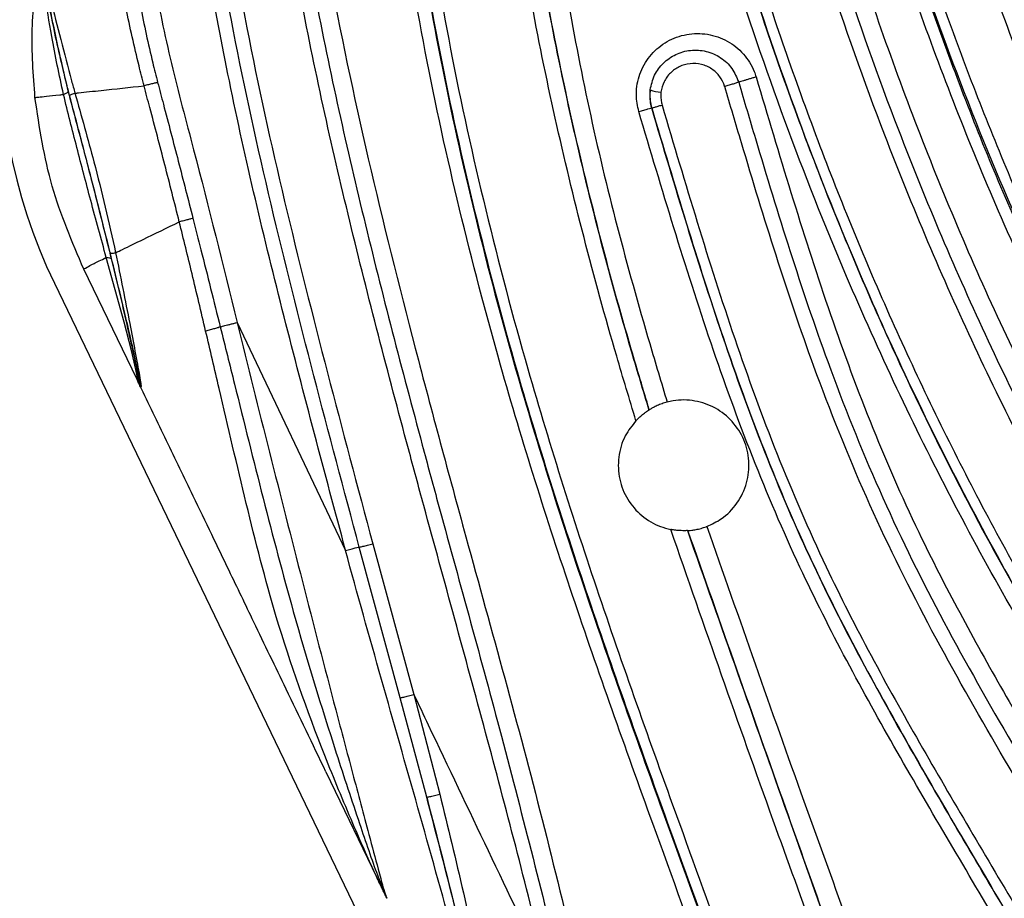
# Model space of a CAD drawing. Units: inches. Extents: x -1330 to 5346, y -540 to 389.
# Drawn here: x -250 to -248, y 31 to 33 of the extents above; entities that cross this region are included whole.
import ezdxf

# ---------------------------------------------------------------- set-up
doc = ezdxf.new("R2010")
doc.units = ezdxf.units.IN
doc.header["$MEASUREMENT"] = 0
doc.layers.get('0').update_dxf_attribs({"lineweight": 9})

msp = doc.modelspace()

# ---------------------------------------------------------------- linework, layer by layer
at = {"color": 7, "linetype": 'Continuous', "lineweight": 25}
for p, q in [((-248.8608, 32.5173), (-248.8608, 32.5173)), ((-249.8462, 31.9989), (-249.9473, 32.2088)), ((-250.0036, 32.1817), (-248.0844, 28.1972)), ((-249.6541, 32.1066), (-249.4465, 31.6705)), ((-249.8418, 31.9908), (-249.8402, 31.9864)), ((-249.8399, 31.9857), (-249.8402, 31.9864)), ((-248.8654, 31.9397), (-248.8662, 31.9392)), ((-248.7925, 31.7086), (-248.7915, 31.7086)), ((-249.342, 31.3887), (-249.4204, 31.677)), ((-249.3945, 31.6835), (-249.316, 31.3951)), ((-249.2913, 31.1986), (-249.3421, 31.3888)), ((-249.316, 31.3953), (-249.2662, 31.2043)), ((-249.4841, 31.2472), (-249.3778, 31.0265)), ((-249.3754, 31.0229), (-249.3778, 31.0265))]:
    msp.add_line(p, q, dxfattribs=at)
at = {"color": 8, "linetype": 'Continuous', "lineweight": 25, "flags": 128}
msp.add_lwpolyline([(-249.8441, 31.9955), (-249.8444, 32.0011), (-249.8477, 32.0171), (-249.8564, 32.0534), (-249.8704, 32.1076), (-249.9044, 32.2313), (-249.9044, 32.2313), (-249.9044, 32.2313)], dxfattribs=at)
at = {"color": 7, "linetype": 'Continuous', "lineweight": 25}
for centre, radius, start, end in [((-249.0464, 32.6428), 1.0625, 145.7191, 205.7191), ((-248.8395, 32.6126), 0.0652, 248.2758, 266.839), ((-249.8179, 31.9963), 0.0244, 193.2738, 205.7126)]:
    msp.add_arc(centre, radius, start, end, dxfattribs=at)
for points, knots in [([(-248.587, 34.7248), (-248.5663, 34.5561), (-248.5249, 34.2186), (-248.4393, 33.7753), (-248.3443, 33.3898), (-248.2486, 33.0586), (-248.1392, 32.7358), (-248.0173, 32.4249), (-247.8785, 32.1244), (-247.7058, 31.8376), (-247.5665, 31.66), (-247.4922, 31.5753), (-247.4922, 31.5753)], [0, 0, 0, 0, 0.1511701, 0.302354, 0.404638, 0.5069534, 0.6089613, 0.7051788, 0.8013478, 0.9006604, 0.9999993, 1, 1, 1, 1]), ([(-247.5395, 31.5343), (-247.5641, 31.5628), (-247.638, 31.6485), (-247.7521, 31.7989), (-247.904, 32.0387), (-248.0543, 32.3458), (-248.1758, 32.6551), (-248.2633, 32.9062), (-248.3236, 33.096), (-248.379, 33.2864), (-248.4457, 33.538), (-248.5193, 33.8546), (-248.5912, 34.2447), (-248.6233, 34.5109), (-248.6397, 34.6471)], [0, 0, 0, 0, 0.033538, 0.100779, 0.168009, 0.286299, 0.404724, 0.463924, 0.523135, 0.582451, 0.641578, 0.759239, 0.876835, 1, 1, 1, 1]), ([(-248.6127, 34.6482), (-248.612, 34.6419), (-248.5966, 34.5056), (-248.5617, 34.2408), (-248.4918, 33.8576), (-248.4183, 33.542), (-248.3517, 33.2917), (-248.2965, 33.1027), (-248.2366, 32.9144), (-248.1496, 32.6649), (-248.0288, 32.3573), (-247.8795, 32.0523), (-247.7288, 31.8144), (-247.616, 31.6655), (-247.5428, 31.5808), (-247.5185, 31.5525)], [0, 0, 0, 0, 0.005767, 0.123715, 0.241652, 0.359639, 0.418744, 0.477905, 0.537014, 0.596099, 0.714528, 0.83282, 0.899704, 0.966599, 1, 1, 1, 1]), ([(-247.6462, 31.4353), (-247.6462, 31.4353), (-247.7016, 31.4983), (-247.8084, 31.6279), (-247.9532, 31.8365), (-248.0782, 32.0603), (-248.2123, 32.3453), (-248.3485, 32.6919), (-248.4745, 33.0737), (-248.5773, 33.4291), (-248.6599, 33.7593), (-248.7298, 34.0951), (-248.7651, 34.3226), (-248.7827, 34.4364)], [0, 0, 0, 0, 0.000001, 0.077016, 0.154001, 0.233054, 0.312152, 0.443149, 0.574712, 0.680711, 0.786819, 0.893419, 1, 1, 1, 1]), ([(-247.1762, 31.8623), (-247.1762, 31.8623), (-247.2359, 31.9266), (-247.353, 32.0572), (-247.5179, 32.2642), (-247.666, 32.4859), (-247.7948, 32.7201), (-247.902, 32.9635), (-247.9908, 33.2152), (-248.0625, 33.4719), (-248.1247, 33.7528), (-248.1778, 34.0581), (-248.204, 34.2771), (-248.2171, 34.3867)], [0, 0, 0, 0, 0.000001, 0.093753, 0.187481, 0.283124, 0.378757, 0.473002, 0.567214, 0.664069, 0.761023, 0.880387, 1, 1, 1, 1]), ([(-248.1871, 34.3862), (-248.1871, 34.3862), (-248.175, 34.2769), (-248.1473, 34.0588), (-248.0906, 33.7283), (-248.0137, 33.394), (-247.9087, 33.0583), (-247.7722, 32.7329), (-247.5959, 32.4279), (-247.3891, 32.1439), (-247.2328, 31.9693), (-247.1546, 31.882)], [0, 0, 0, 0, 0.000001, 0.120136, 0.240255, 0.367337, 0.49459, 0.621341, 0.747293, 0.873741, 1, 1, 1, 1]), ([(-247.1539, 31.8826), (-247.2071, 31.9408), (-247.3328, 32.078), (-247.5128, 32.3105), (-247.685, 32.5835), (-247.8309, 32.8713), (-247.9458, 33.169), (-248.0323, 33.4712), (-248.0991, 33.7737), (-248.1494, 34.0786), (-248.1748, 34.2835), (-248.1861, 34.3863), (-248.1861, 34.3863)], [0, 0, 0, 0, 0.085048, 0.20058, 0.316675, 0.432704, 0.548146, 0.660838, 0.773806, 0.886999, 0.999999, 1, 1, 1, 1]), ([(-248.3851, 34.3672), (-248.3698, 34.2506), (-248.3392, 34.0174), (-248.2734, 33.6719), (-248.1886, 33.3285), (-248.0768, 32.9854), (-247.933, 32.6506), (-247.7533, 32.331), (-247.5342, 32.0362), (-247.3713, 31.8515), (-247.2872, 31.7615), (-247.2872, 31.7615)], [0, 0, 0, 0, 0.123182, 0.246427, 0.369536, 0.494688, 0.620343, 0.745567, 0.87273, 0.999999, 1, 1, 1, 1]), ([(-247.3229, 31.7291), (-247.3229, 31.7291), (-247.3817, 31.7923), (-247.4973, 31.9205), (-247.6609, 32.1229), (-247.8097, 32.3383), (-247.9407, 32.5648), (-248.0522, 32.8003), (-248.1557, 33.0662), (-248.2476, 33.3622), (-248.3253, 33.6868), (-248.3869, 34.0175), (-248.4166, 34.2413), (-248.4315, 34.3532)], [0, 0, 0, 0, 0.000001, 0.088566, 0.177111, 0.267168, 0.357213, 0.44548, 0.534221, 0.64975, 0.76545, 0.882719, 1, 1, 1, 1]), ([(-248.4066, 34.3608), (-248.4066, 34.3608), (-248.3931, 34.2497), (-248.3626, 34.0285), (-248.3026, 33.7), (-248.2244, 33.3743), (-248.1324, 33.0778), (-248.0293, 32.8122), (-247.907, 32.5524), (-247.743, 32.2814), (-247.536, 32.0043), (-247.3815, 31.8327), (-247.3043, 31.747)], [0, 0, 0, 0, 0.000001, 0.116715, 0.233671, 0.350358, 0.466705, 0.555161, 0.64363, 0.762199, 0.881172, 1, 1, 1, 1]), ([(-247.3021, 31.7472), (-247.385, 31.8389), (-247.5507, 32.0222), (-247.7697, 32.319), (-247.9503, 32.6393), (-248.0949, 32.9752), (-248.2076, 33.3191), (-248.293, 33.6636), (-248.3582, 34.0104), (-248.3907, 34.2438), (-248.4049, 34.361), (-248.4049, 34.361)], [0, 0, 0, 0, 0.127323, 0.254539, 0.379764, 0.505414, 0.630564, 0.753634, 0.876846, 0.999999, 1, 1, 1, 1]), ([(-248.7342, 34.2945), (-248.7094, 34.1516), (-248.6596, 33.8658), (-248.5672, 33.4923), (-248.4746, 33.1647), (-248.3854, 32.8822), (-248.2836, 32.5947), (-248.1752, 32.3264), (-248.0589, 32.0786), (-247.9364, 31.8582), (-247.7929, 31.6482), (-247.6825, 31.5178), (-247.6272, 31.4526)], [0, 0, 0, 0, 0.14172, 0.28348, 0.379048, 0.474768, 0.570396, 0.673822, 0.754383, 0.834902, 0.917433, 1, 1, 1, 1]), ([(-247.6272, 31.4526), (-247.6729, 31.5062), (-247.7642, 31.6132), (-247.9158, 31.8237), (-248.0702, 32.091), (-248.2183, 32.4164), (-248.3429, 32.7516), (-248.4405, 33.0553), (-248.5196, 33.3215), (-248.5934, 33.5962), (-248.6697, 33.9193), (-248.7127, 34.1695), (-248.7342, 34.2945)], [0, 0, 0, 0, 0.067993, 0.135966, 0.250571, 0.365654, 0.481029, 0.596032, 0.673954, 0.751937, 0.875979, 1, 1, 1, 1]), ([(-248.7138, 34.3011), (-248.6927, 34.1767), (-248.6505, 33.9275), (-248.5743, 33.605), (-248.5004, 33.3308), (-248.4223, 33.065), (-248.3242, 32.7641), (-248.1987, 32.432), (-248.0532, 32.1059), (-247.9006, 31.8365), (-247.7479, 31.6268), (-247.6592, 31.5184), (-247.612, 31.4665), (-247.612, 31.4665)], [0, 0, 0, 0, 0.123726, 0.247821, 0.326109, 0.404539, 0.518537, 0.632628, 0.748568, 0.864353, 0.932004, 0.999999, 1, 1, 1, 1]), ([(-247.8138, 31.2963), (-247.8918, 31.42), (-248.0477, 31.6674), (-248.2475, 32.0587), (-248.4055, 32.4301), (-248.5285, 32.7773), (-248.6228, 33.0962), (-248.7005, 33.415), (-248.7398, 33.6292), (-248.7594, 33.736)], [0, 0, 0, 0, 0.165805, 0.331495, 0.497914, 0.623302, 0.749125, 0.874968, 1, 1, 1, 1]), ([(-248.7317, 33.7381), (-248.7121, 33.6317), (-248.673, 33.4186), (-248.5955, 33.1019), (-248.5017, 32.7853), (-248.3793, 32.44), (-248.222, 32.0704), (-248.0232, 31.6809), (-247.8681, 31.4347), (-247.7905, 31.3116)], [0, 0, 0, 0, 0.125311, 0.250851, 0.376376, 0.50172, 0.668368, 0.834146, 1, 1, 1, 1]), ([(-248.697, 33.7407), (-248.6786, 33.6407), (-248.642, 33.4406), (-248.5608, 33.1042), (-248.4486, 32.7304), (-248.2966, 32.3271), (-248.117, 31.9349), (-247.962, 31.6531), (-247.8402, 31.4539), (-247.7918, 31.3778), (-247.7614, 31.3307), (-247.7614, 31.3307)], [0, 0, 0, 0, 0.118754, 0.237417, 0.401838, 0.566822, 0.731946, 0.896559, 0.935608, 0.999999, 1, 1, 1, 1]), ([(-247.9349, 31.1731), (-247.9349, 31.1731), (-247.9757, 31.2358), (-248.1004, 31.4307), (-248.2927, 31.7677), (-248.4722, 32.1475), (-248.6084, 32.4918), (-248.7117, 32.795), (-248.7996, 33.0995), (-248.8736, 33.3999), (-248.9116, 33.6003), (-248.9306, 33.7006)], [0, 0, 0, 0, 0.000001, 0.081795, 0.252817, 0.423828, 0.540546, 0.657325, 0.773879, 0.886796, 1, 1, 1, 1]), ([(-249.5528, 33.3038), (-249.5434, 33.2173), (-249.5246, 33.0439), (-249.475, 32.7486), (-249.4053, 32.4191), (-249.3143, 32.0571), (-249.2005, 31.6365), (-249.0661, 31.1566), (-248.9824, 30.7925), (-248.9405, 30.6104)], [0, 0, 0, 0, 0.094911, 0.190101, 0.324885, 0.459829, 0.594781, 0.797427, 1, 1, 1, 1]), ([(-248.8064, 33.2387), (-248.7959, 33.1965), (-248.7602, 33.0545), (-248.6901, 32.8124), (-248.5902, 32.5164), (-248.4559, 32.1736), (-248.2758, 31.7899), (-248.0811, 31.4468), (-247.9539, 31.2497), (-247.9134, 31.1868)], [0, 0, 0, 0, 0.058408, 0.197004, 0.335861, 0.47465, 0.687446, 0.900255, 1, 1, 1, 1]), ([(-247.9177, 31.1934), (-247.9847, 31.2984), (-248.1188, 31.5083), (-248.2976, 31.8368), (-248.4562, 32.1756), (-248.5937, 32.5236), (-248.7125, 32.879), (-248.7751, 33.1188), (-248.8064, 33.2387)], [0, 0, 0, 0, 0.1665446, 0.3330397, 0.49984, 0.6665732, 0.8332612, 1, 1, 1, 1]), ([(-248.7872, 33.2472), (-248.7559, 33.1269), (-248.6934, 32.8865), (-248.5747, 32.531), (-248.4377, 32.1839), (-248.2797, 31.8464), (-248.1014, 31.5188), (-247.9675, 31.3093), (-247.9004, 31.2044)], [0, 0, 0, 0, 0.167495, 0.33457, 0.500791, 0.667155, 0.833344, 1, 1, 1, 1]), ([(-249.059, 30.8558), (-249.0614, 30.866), (-249.099, 31.022), (-249.1776, 31.3224), (-249.2675, 31.6477), (-249.3557, 31.9734), (-249.4222, 32.2275), (-249.4903, 32.5203), (-249.5357, 32.7417), (-249.574, 32.9642), (-249.5956, 33.1256), (-249.6048, 33.2127), (-249.6061, 33.2252)], [0, 0, 0, 0, 0.012928, 0.197671, 0.382457, 0.428636, 0.613331, 0.706063, 0.798829, 0.891607, 0.984389, 1, 1, 1, 1]), ([(-249.5791, 33.2264), (-249.5778, 33.2139), (-249.5684, 33.1275), (-249.5467, 32.9672), (-249.5086, 32.7462), (-249.4634, 32.5261), (-249.3956, 32.2343), (-249.3292, 31.9807), (-249.2411, 31.6551), (-249.1475, 31.3197), (-249.0718, 31.0184), (-249.0326, 30.8626)], [0, 0, 0, 0, 0.015571, 0.107906, 0.200291, 0.29273, 0.385214, 0.570112, 0.616372, 0.801609, 1, 1, 1, 1]), ([(-249.4465, 31.6705), (-249.4864, 31.8194), (-249.5662, 32.1174), (-249.6715, 32.5577), (-249.7219, 32.8514), (-249.7462, 32.993)], [0, 0, 0, 0, 0.3409371, 0.6820927, 1, 1, 1, 1]), ([(-249.4204, 31.677), (-249.4787, 31.8952), (-249.5661, 32.2224), (-249.6642, 32.6641), (-249.701, 32.8871), (-249.7194, 32.9986)], [0, 0, 0, 0, 0.499573, 0.749619, 1, 1, 1, 1]), ([(-249.693, 33.0044), (-249.6748, 32.8929), (-249.6384, 32.6698), (-249.5403, 32.2283), (-249.4528, 31.9013), (-249.3945, 31.6835)], [0, 0, 0, 0, 0.25042, 0.500872, 1, 1, 1, 1]), ([(-249.0633, 32.9695), (-249.0381, 32.8179), (-248.9875, 32.5135), (-248.8983, 32.1772), (-248.8424, 31.9916), (-248.8312, 31.9543)], [0, 0, 0, 0, 0.442163, 0.887961, 1, 1, 1, 1]), ([(-248.8909, 31.9188), (-248.9033, 31.9599), (-248.9612, 32.1512), (-249.0309, 32.4212), (-249.0944, 32.7297), (-249.1184, 32.8855), (-249.1304, 32.9634)], [0, 0, 0, 0, 0.119972, 0.558706, 0.779358, 1, 1, 1, 1]), ([(-249.1011, 32.9661), (-249.1011, 32.9661), (-249.0901, 32.8891), (-249.0651, 32.7354), (-249.0028, 32.4288), (-248.934, 32.1638), (-248.8774, 31.9763), (-248.8662, 31.9392)], [0, 0, 0, 0, 0.000002, 0.221513, 0.443034, 0.889578, 1, 1, 1, 1]), ([(-248.8654, 31.9397), (-248.877, 31.9783), (-248.9334, 32.1654), (-249.002, 32.4302), (-249.064, 32.7352), (-249.0891, 32.8891), (-249.1001, 32.9662), (-249.1001, 32.9662)], [0, 0, 0, 0, 0.114653, 0.556053, 0.778031, 0.999998, 1, 1, 1, 1]), ([(-249.3206, 32.9343), (-249.3206, 32.9343), (-249.3057, 32.833), (-249.271, 32.6304), (-249.2053, 32.3294), (-249.1141, 31.982), (-248.99, 31.5909), (-248.8503, 31.1979), (-248.7211, 30.8481), (-248.6524, 30.6402), (-248.618, 30.5363)], [0, 0, 0, 0, 0.000001, 0.122925, 0.246022, 0.369078, 0.553248, 0.737474, 0.868752, 1, 1, 1, 1]), ([(-248.6238, 30.5601), (-248.6551, 30.6543), (-248.7178, 30.8426), (-248.8403, 31.1759), (-248.9791, 31.5641), (-249.1067, 31.9623), (-249.2005, 32.3165), (-249.2681, 32.624), (-249.3037, 32.831), (-249.3189, 32.9345), (-249.3189, 32.9345)], [0, 0, 0, 0, 0.120155, 0.240332, 0.429704, 0.619017, 0.746045, 0.873115, 0.999999, 1, 1, 1, 1]), ([(-249.2986, 32.939), (-249.282, 32.8357), (-249.2486, 32.6288), (-249.1803, 32.3215), (-249.0868, 31.9677), (-248.9595, 31.5701), (-248.8206, 31.1822), (-248.6987, 30.8485), (-248.6339, 30.6603), (-248.6036, 30.5656), (-248.6036, 30.5656)], [0, 0, 0, 0, 0.126815, 0.253817, 0.380777, 0.569855, 0.758993, 0.879506, 1, 1, 1, 1, 1]), ([(-248.6433, 30.5295), (-248.6433, 30.5295), (-248.6759, 30.6337), (-248.7465, 30.8404), (-248.8745, 31.1902), (-249.0147, 31.5834), (-249.1392, 31.9753), (-249.2303, 32.3232), (-249.2969, 32.6245), (-249.3297, 32.8274), (-249.3461, 32.9287)], [0, 0, 0, 0, 0.000001, 0.130808, 0.261646, 0.44619, 0.630677, 0.753814, 0.876992, 1, 1, 1, 1]), ([(-249.9746, 32.5409), (-249.9766, 32.5487), (-249.9851, 32.5825), (-249.9987, 32.6421), (-250.0127, 32.7107), (-250.0222, 32.7604), (-250.0277, 32.7881), (-250.0311, 32.8023), (-250.0319, 32.8018), (-250.0324, 32.8016)], [0, 0, 0, 0, 0.069894, 0.29994, 0.528788, 0.689908, 0.786802, 0.88369, 1, 1, 1, 1]), ([(-250.0324, 32.8016), (-250.0322, 32.8011), (-250.0309, 32.7964), (-250.0272, 32.7794), (-250.018, 32.732), (-250.0025, 32.653), (-249.9864, 32.586), (-249.9773, 32.5484)], [0, 0, 0, 0, 0.019541, 0.173347, 0.325057, 0.620844, 1, 1, 1, 1]), ([(-250.0323, 32.8095), (-250.0318, 32.8097), (-250.031, 32.8101), (-250.0272, 32.7957), (-250.0208, 32.7677), (-250.0092, 32.7178), (-249.9918, 32.6482), (-249.9759, 32.5877), (-249.9665, 32.5534), (-249.9643, 32.5455), (-249.9643, 32.5455)], [0, 0, 0, 0, 0.117254, 0.217507, 0.317768, 0.481739, 0.706449, 0.932492, 0.999994, 1, 1, 1, 1]), ([(-250.0408, 32.5373), (-250.044, 32.5808), (-250.0502, 32.6664), (-250.04, 32.7515), (-250.035, 32.7934)], [0, 0, 0, 0, 0.508192, 1, 1, 1, 1]), ([(-249.986, 32.5432), (-249.986, 32.5432), (-249.9946, 32.5803), (-250.0077, 32.6457), (-250.0204, 32.7234), (-250.0276, 32.768), (-250.0307, 32.7846), (-250.0329, 32.7942), (-250.0343, 32.7974), (-250.0348, 32.7948), (-250.035, 32.7935)], [0, 0, 0, 0, 0.000007, 0.318145, 0.560661, 0.681732, 0.777817, 0.803082, 0.907578, 1, 1, 1, 1]), ([(-249.8481, 32.7632), (-249.8451, 32.7464), (-249.8357, 32.693), (-249.8216, 32.6272), (-249.8093, 32.5786), (-249.8061, 32.5659)], [0, 0, 0, 0, 0.253959, 0.806416, 1, 1, 1, 1]), ([(-249.8153, 32.7683), (-249.804, 32.7128), (-249.7814, 32.6016), (-249.722, 32.3823), (-249.6813, 32.2169), (-249.6541, 32.1066)], [0, 0, 0, 0, 0.249686, 0.499531, 1, 1, 1, 1]), ([(-249.8321, 32.5595), (-249.8321, 32.5595), (-249.8354, 32.5723), (-249.8479, 32.6217), (-249.863, 32.6884), (-249.8733, 32.7425), (-249.8766, 32.7595)], [0, 0, 0, 0, 0.0000115, 0.1931269, 0.7452182, 1, 1, 1, 1]), ([(-248.8855, 32.5105), (-248.8877, 32.5209), (-248.8905, 32.5336), (-248.8898, 32.5594), (-248.8837, 32.5876), (-248.8628, 32.6212), (-248.832, 32.6463), (-248.7942, 32.66), (-248.7537, 32.6604), (-248.7153, 32.6472), (-248.6839, 32.6221), (-248.6675, 32.596), (-248.6622, 32.5801), (-248.661, 32.5765)], [0, 0, 0, 0, 0.085829, 0.105529, 0.210951, 0.317241, 0.425052, 0.534384, 0.644631, 0.7546, 0.862938, 0.968939, 1, 1, 1, 1]), ([(-248.8636, 32.5521), (-248.8615, 32.5616), (-248.8572, 32.5805), (-248.8394, 32.6041), (-248.8154, 32.621), (-248.7866, 32.6292), (-248.7563, 32.6272), (-248.7285, 32.6149), (-248.7058, 32.5941), (-248.6982, 32.5756), (-248.6944, 32.5664)], [0, 0, 0, 0, 0.122516, 0.243995, 0.367254, 0.49322, 0.621242, 0.749497, 0.875424, 1, 1, 1, 1]), ([(-248.7212, 32.5583), (-248.7212, 32.5584), (-248.7232, 32.5651), (-248.7297, 32.578), (-248.7453, 32.5929), (-248.7655, 32.6017), (-248.7875, 32.6032), (-248.8084, 32.5973), (-248.8257, 32.585), (-248.8385, 32.568), (-248.8415, 32.5544), (-248.8431, 32.5476)], [0, 0, 0, 0, 0.002791, 0.122713, 0.247567, 0.375994, 0.505088, 0.632305, 0.756406, 0.878042, 1, 1, 1, 1]), ([(-248.661, 32.5765), (-248.6632, 32.5758), (-248.6675, 32.5746), (-248.674, 32.5726), (-248.6801, 32.5708), (-248.6856, 32.5691), (-248.6902, 32.5677), (-248.693, 32.5668), (-248.6941, 32.5665), (-248.6944, 32.5664)], [0, 0, 0, 0, 0.156295, 0.312591, 0.468886, 0.625181, 0.781477, 0.937772, 1, 1, 1, 1]), ([(-248.661, 32.5765), (-248.6171, 32.4289), (-248.551, 32.2071), (-248.4453, 31.917), (-248.3372, 31.6695), (-248.1895, 31.3993), (-248.0717, 31.2013), (-248.0133, 31.1019), (-248.0133, 31.1019)], [0, 0, 0, 0, 0.285577, 0.429135, 0.572647, 0.786052, 0.999999, 1, 1, 1, 1]), ([(-249.9643, 32.5455), (-249.9621, 32.5457), (-249.9465, 32.5474), (-249.9035, 32.552), (-249.8598, 32.5566), (-249.8321, 32.5595)], [0, 0, 0, 0, 0.055328, 0.401162, 1, 1, 1, 1]), ([(-249.7647, 32.2992), (-249.7647, 32.2992), (-249.7738, 32.3358), (-249.7924, 32.4086), (-249.815, 32.4954), (-249.8285, 32.5456), (-249.8321, 32.5595), (-249.8321, 32.5595)], [0, 0, 0, 0, 0.000009, 0.419819, 0.839414, 0.999991, 1, 1, 1, 1]), ([(-249.8061, 32.5659), (-249.8024, 32.5521), (-249.7892, 32.5019), (-249.7665, 32.4154), (-249.7479, 32.3426), (-249.7386, 32.3062)], [0, 0, 0, 0, 0.159913, 0.580012, 1, 1, 1, 1]), ([(-248.0671, 31.0696), (-248.1124, 31.146), (-248.203, 31.2989), (-248.3351, 31.5311), (-248.4532, 31.7718), (-248.5753, 32.0777), (-248.6572, 32.3426), (-248.7105, 32.5223), (-248.7212, 32.5583)], [0, 0, 0, 0, 0.163244, 0.326465, 0.490963, 0.655456, 0.931055, 1, 1, 1, 1]), ([(-248.6944, 32.5664), (-248.6838, 32.5304), (-248.6306, 32.3512), (-248.5492, 32.088), (-248.4283, 31.785), (-248.3114, 31.5463), (-248.1796, 31.3144), (-248.0886, 31.1607), (-248.0432, 31.0839)], [0, 0, 0, 0, 0.069125, 0.345101, 0.507835, 0.670571, 0.835274, 1, 1, 1, 1]), ([(-250.0408, 32.5373), (-250.0405, 32.5374), (-250.0399, 32.5374), (-250.0206, 32.5395), (-250.0018, 32.5415), (-249.9885, 32.5429), (-249.986, 32.5432)], [0, 0, 0, 0, 0.479914, 0.717819, 0.946875, 1, 1, 1, 1]), ([(-249.9473, 32.2088), (-249.9698, 32.261), (-250.0151, 32.3665), (-250.0322, 32.48), (-250.0408, 32.5373)], [0, 0, 0, 0, 0.494851, 1, 1, 1, 1]), ([(-249.9044, 32.2313), (-249.9044, 32.2313), (-249.9144, 32.2672), (-249.9336, 32.3373), (-249.9608, 32.4416), (-249.9782, 32.5092), (-249.986, 32.5432), (-249.986, 32.5432)], [0, 0, 0, 0, 0.000007, 0.351754, 0.674693, 0.999993, 1, 1, 1, 1]), ([(-249.9773, 32.5484), (-249.9682, 32.514), (-249.95, 32.4454), (-249.922, 32.3381), (-249.9043, 32.2665), (-249.8951, 32.229)], [0, 0, 0, 0, 0.323979, 0.6464, 1, 1, 1, 1]), ([(-249.897, 32.2405), (-249.9041, 32.2688), (-249.9182, 32.3254), (-249.9441, 32.4259), (-249.9631, 32.4975), (-249.9746, 32.5409)], [0, 0, 0, 0, 0.283888, 0.566414, 1, 1, 1, 1]), ([(-249.9643, 32.5455), (-249.9643, 32.5455), (-249.9522, 32.5019), (-249.9314, 32.4294), (-249.906, 32.3272), (-249.8927, 32.269), (-249.8866, 32.2401), (-249.8866, 32.2401)], [0, 0, 0, 0, 0.000007, 0.432382, 0.714554, 0.999993, 1, 1, 1, 1]), ([(-248.8636, 32.5521), (-248.8638, 32.55), (-248.865, 32.5384), (-248.8635, 32.5265), (-248.8608, 32.5173), (-248.8608, 32.5173)], [0, 0, 0, 0, 0.184574, 0.999933, 1, 1, 1, 1]), ([(-248.8608, 32.5173), (-248.8608, 32.5173), (-248.8614, 32.5194), (-248.8643, 32.5307), (-248.8639, 32.5425), (-248.8636, 32.5521)], [0, 0, 0, 0, 0.0000674, 0.1828847, 1, 1, 1, 1]), ([(-248.8431, 32.5476), (-248.8433, 32.5407), (-248.8436, 32.5323), (-248.8414, 32.5242), (-248.841, 32.5228)], [0, 0, 0, 0, 0.817147, 1, 1, 1, 1]), ([(-248.8608, 32.5173), (-248.8171, 32.3705), (-248.7516, 32.1499), (-248.6473, 31.8609), (-248.5349, 31.5973), (-248.3711, 31.2964), (-248.2356, 31.0682), (-248.1677, 30.954)], [0, 0, 0, 0, 0.267574, 0.402003, 0.536393, 0.76783, 1, 1, 1, 1]), ([(-248.1729, 30.9629), (-248.2379, 31.0724), (-248.368, 31.2914), (-248.528, 31.5838), (-248.641, 31.8446), (-248.7486, 32.1399), (-248.8158, 32.3661), (-248.8608, 32.5173)], [0, 0, 0, 0, 0.223762, 0.447811, 0.585283, 0.722794, 1, 1, 1, 1]), ([(-248.841, 32.5228), (-248.7966, 32.3732), (-248.7299, 32.1484), (-248.623, 31.8542), (-248.5101, 31.5934), (-248.3504, 31.3011), (-248.2197, 31.0828), (-248.1551, 30.973), (-248.1551, 30.973)], [0, 0, 0, 0, 0.275055, 0.413298, 0.551499, 0.775431, 0.999999, 1, 1, 1, 1]), ([(-248.1899, 30.9414), (-248.1899, 30.9414), (-248.2571, 31.056), (-248.3937, 31.2841), (-248.5574, 31.5856), (-248.6701, 31.8495), (-248.7752, 32.1399), (-248.8413, 32.362), (-248.8855, 32.5105)], [0, 0, 0, 0, 0.000001, 0.231249, 0.462805, 0.596586, 0.730404, 1, 1, 1, 1]), ([(-249.8866, 32.2401), (-249.8822, 32.2422), (-249.8661, 32.2501), (-249.8259, 32.2697), (-249.7881, 32.2879), (-249.7647, 32.2992)], [0, 0, 0, 0, 0.123617, 0.457041, 1, 1, 1, 1]), ([(-249.7143, 32.0904), (-249.7229, 32.1269), (-249.7394, 32.1966), (-249.7564, 32.2662), (-249.7647, 32.2992), (-249.7647, 32.2992)], [0, 0, 0, 0, 0.524364, 0.999989, 1, 1, 1, 1]), ([(-249.7386, 32.3062), (-249.7335, 32.286), (-249.7159, 32.2167), (-249.6986, 32.1473), (-249.6863, 32.0982)], [0, 0, 0, 0, 0.291334, 1, 1, 1, 1]), ([(-249.8416, 31.9907), (-249.8408, 31.9891), (-249.8394, 31.9862), (-249.8399, 31.9931), (-249.844, 32.0149), (-249.8528, 32.0551), (-249.8706, 32.1324), (-249.8861, 32.1956), (-249.897, 32.2405)], [0, 0, 0, 0, 0.1019326, 0.1849763, 0.2675876, 0.4340417, 0.5989365, 1, 1, 1, 1]), ([(-249.8866, 32.2401), (-249.8866, 32.2401), (-249.877, 32.1942), (-249.8643, 32.1291), (-249.8492, 32.0506), (-249.8416, 32.01), (-249.838, 31.9882), (-249.8376, 31.9813), (-249.8391, 31.9842), (-249.8399, 31.9857)], [0, 0, 0, 0, 0.000007, 0.394675, 0.559225, 0.72813, 0.813333, 0.898677, 1, 1, 1, 1]), ([(-249.9473, 32.2088), (-249.9471, 32.2093), (-249.9468, 32.2099), (-249.9297, 32.2187), (-249.9142, 32.2264), (-249.9047, 32.2311), (-249.9044, 32.2313)], [0, 0, 0, 0, 0.502829, 0.752196, 0.992312, 1, 1, 1, 1]), ([(-249.8951, 32.229), (-249.8882, 32.2008), (-249.8779, 32.1581), (-249.8638, 32.0973), (-249.8532, 32.0505), (-249.8452, 32.0131), (-249.842, 31.9956), (-249.8417, 31.9919), (-249.8416, 31.9907)], [0, 0, 0, 0, 0.298643, 0.451758, 0.664778, 0.8327, 0.943333, 1, 1, 1, 1]), ([(-249.6863, 32.0982), (-249.6859, 32.0983), (-249.6847, 32.0987), (-249.6819, 32.0995), (-249.6776, 32.1007), (-249.6724, 32.102), (-249.6666, 32.1035), (-249.6604, 32.1051), (-249.6562, 32.1061), (-249.6541, 32.1066)], [0, 0, 0, 0, 0.089069, 0.240891, 0.392713, 0.544535, 0.696356, 0.848178, 1, 1, 1, 1]), ([(-249.6541, 32.1066), (-249.6541, 32.1066), (-249.6339, 32.0237), (-249.5922, 31.8585), (-249.5293, 31.6111), (-249.4763, 31.4062), (-249.4331, 31.2443), (-249.4055, 31.141), (-249.3859, 31.0669), (-249.3748, 31.0262), (-249.3706, 31.0127), (-249.3686, 31.0074), (-249.368, 31.006), (-249.3675, 31.005)], [0, 0, 0, 0, 0.000002, 0.209868, 0.41919, 0.62839, 0.732511, 0.836227, 0.899915, 0.940317, 0.974975, 0.981151, 1, 1, 1, 1]), ([(-249.3778, 31.0265), (-249.3821, 31.0355), (-249.3984, 31.0695), (-249.4372, 31.1579), (-249.5042, 31.3195), (-249.577, 31.5232), (-249.6373, 31.7601), (-249.6796, 31.9437), (-249.7056, 32.0538), (-249.7143, 32.0904)], [0, 0, 0, 0, 0.034721, 0.132461, 0.258782, 0.508493, 0.705232, 0.902101, 1, 1, 1, 1]), ([(-249.6863, 32.0982), (-249.6773, 32.0618), (-249.65, 31.9525), (-249.6048, 31.7703), (-249.5426, 31.5334), (-249.4788, 31.3257), (-249.4286, 31.1735), (-249.4023, 31.0961), (-249.3866, 31.0516), (-249.3787, 31.0314), (-249.3754, 31.0229)], [0, 0, 0, 0, 0.0972022, 0.2920502, 0.4868405, 0.7345594, 0.8617353, 0.9125942, 0.9631204, 1, 1, 1, 1]), ([(-249.8462, 31.9989), (-249.846, 31.9985), (-249.8455, 31.9975), (-249.8445, 31.9953), (-249.8429, 31.9923), (-249.8422, 31.9914), (-249.8418, 31.9908)], [0, 0, 0, 0, 0.127667, 0.338164, 0.620381, 1, 1, 1, 1]), ([(-249.8402, 31.9864), (-249.8408, 31.9878), (-249.842, 31.9901), (-249.844, 31.9944), (-249.8454, 31.9973), (-249.846, 31.9985), (-249.8462, 31.9989)], [0, 0, 0, 0, 0.3837634, 0.6642832, 0.8730378, 1, 1, 1, 1]), ([(-249.8418, 31.9908), (-249.8418, 31.9908), (-249.8417, 31.9908), (-249.8417, 31.9907), (-249.8416, 31.9907)], [0, 0, 0, 0, 0.011002, 1, 1, 1, 1]), ([(-249.4841, 31.2472), (-249.5095, 31.2999), (-249.5555, 31.3953), (-249.6173, 31.5236), (-249.6647, 31.6222), (-249.7035, 31.7026), (-249.7434, 31.7854), (-249.7892, 31.8805), (-249.8232, 31.9511), (-249.8402, 31.9864)], [0, 0, 0, 0, 0.213757, 0.387311, 0.520662, 0.61381, 0.713581, 0.856781, 1, 1, 1, 1]), ([(-248.8312, 31.9543), (-248.8345, 31.9534), (-248.8411, 31.9515), (-248.8504, 31.9477), (-248.8581, 31.944), (-248.8634, 31.9409), (-248.8652, 31.9398), (-248.8654, 31.9397), (-248.8654, 31.9397)], [0, 0, 0, 0, 0.1909588, 0.381864, 0.5747523, 0.7722811, 0.969196, 1, 1, 1, 1]), ([(-248.7551, 31.7166), (-248.7458, 31.7209), (-248.7236, 31.7313), (-248.6958, 31.7597), (-248.677, 31.7987), (-248.6726, 31.8416), (-248.6824, 31.883), (-248.7051, 31.9186), (-248.7381, 31.9448), (-248.7779, 31.9588), (-248.8101, 31.9592), (-248.8275, 31.9552), (-248.8312, 31.9543)], [0, 0, 0, 0, 0.0818972, 0.1960776, 0.3093602, 0.4207952, 0.5303306, 0.638799, 0.7474594, 0.8574268, 0.9692393, 1, 1, 1, 1]), ([(-248.8909, 31.9188), (-248.8885, 31.9213), (-248.8837, 31.9261), (-248.8764, 31.9322), (-248.8706, 31.9364), (-248.867, 31.9387), (-248.8665, 31.939), (-248.8662, 31.9392)], [0, 0, 0, 0, 0.225292, 0.451461, 0.655062, 0.842373, 1, 1, 1, 1]), ([(-248.8909, 31.9188), (-248.8983, 31.9095), (-248.9145, 31.8891), (-248.926, 31.8495), (-248.9243, 31.8068), (-248.9086, 31.7673), (-248.8811, 31.7356), (-248.8509, 31.7175), (-248.831, 31.7125), (-248.8244, 31.7108)], [0, 0, 0, 0, 0.135145, 0.296089, 0.454414, 0.610576, 0.765909, 0.922057, 1, 1, 1, 1]), ([(-248.4643, 30.6921), (-248.4643, 30.6921), (-248.5162, 30.847), (-248.6412, 31.1849), (-248.7597, 31.525), (-248.8244, 31.7108)], [0, 0, 0, 0, 0.000002, 0.45382, 1, 1, 1, 1]), ([(-248.7925, 31.7086), (-248.7928, 31.7085), (-248.7936, 31.7085), (-248.798, 31.7083), (-248.8045, 31.7084), (-248.8126, 31.7089), (-248.8195, 31.7099), (-248.8234, 31.7106), (-248.8244, 31.7108)], [0, 0, 0, 0, 0.180754, 0.361454, 0.543698, 0.731954, 0.933262, 1, 1, 1, 1]), ([(-248.7925, 31.7086), (-248.7286, 31.5272), (-248.6103, 31.1916), (-248.4915, 30.8564), (-248.4368, 30.7024)], [0, 0, 0, 0, 0.540429, 1, 1, 1, 1]), ([(-248.7915, 31.7086), (-248.791, 31.7087), (-248.7901, 31.7087), (-248.7844, 31.7092), (-248.7763, 31.7104), (-248.7665, 31.7127), (-248.7592, 31.715), (-248.7556, 31.7164), (-248.7551, 31.7166)], [0, 0, 0, 0, 0.192247, 0.384328, 0.580494, 0.77855, 0.971776, 1, 1, 1, 1]), ([(-248.4445, 30.7283), (-248.4979, 30.878), (-248.6142, 31.2044), (-248.7292, 31.5315), (-248.7915, 31.7086)], [0, 0, 0, 0, 0.458595, 1, 1, 1, 1]), ([(-248.7551, 31.7166), (-248.6938, 31.5411), (-248.5801, 31.2155), (-248.4608, 30.8918), (-248.4102, 30.7413), (-248.4102, 30.7413)], [0, 0, 0, 0, 0.5390091, 0.9999977, 1, 1, 1, 1]), ([(-249.4465, 31.6705), (-249.4431, 31.6714), (-249.4361, 31.6733), (-249.4276, 31.6754), (-249.4222, 31.6767), (-249.4209, 31.677), (-249.4204, 31.677)], [0, 0, 0, 0, 0.267025, 0.534051, 0.801076, 1, 1, 1, 1]), ([(-249.1428, 30.5385), (-249.1417, 30.5364), (-249.14, 30.5329), (-249.1417, 30.5469), (-249.1454, 30.5656), (-249.1514, 30.594), (-249.1603, 30.6326), (-249.1797, 30.7106), (-249.2062, 30.811), (-249.2507, 30.9737), (-249.3078, 31.1781), (-249.3779, 31.4239), (-249.4243, 31.5881), (-249.4465, 31.6704), (-249.4465, 31.6704)], [0, 0, 0, 0, 0.038932, 0.065087, 0.097147, 0.102361, 0.151302, 0.20064, 0.299955, 0.399438, 0.599446, 0.799526, 0.999998, 1, 1, 1, 1]), ([(-249.4204, 31.677), (-249.42, 31.6771), (-249.4193, 31.6772), (-249.4167, 31.6777), (-249.4135, 31.6785), (-249.4092, 31.6796), (-249.4029, 31.6812), (-249.3979, 31.6826), (-249.3945, 31.6835)], [0, 0, 0, 0, 0.22652, 0.366121, 0.500102, 0.626901, 0.752123, 1, 1, 1, 1]), ([(-249.342, 31.3887), (-249.3417, 31.3887), (-249.3412, 31.3887), (-249.3386, 31.3893), (-249.3354, 31.3901), (-249.331, 31.3912), (-249.3246, 31.3928), (-249.3194, 31.3942), (-249.316, 31.3951)], [0, 0, 0, 0, 0.226806, 0.366409, 0.500103, 0.626619, 0.751794, 1, 1, 1, 1]), ([(-249.316, 31.3952), (-249.3068, 31.3758), (-249.2214, 31.1958), (-249.1356, 31.0161), (-249.059, 30.8558)], [0, 0, 0, 0, 0.107906, 1, 1, 1, 1]), ([(-249.2913, 31.1986), (-249.2911, 31.1986), (-249.2909, 31.1984), (-249.2887, 31.1988), (-249.2857, 31.1994), (-249.2815, 31.2004), (-249.275, 31.202), (-249.2697, 31.2034), (-249.2662, 31.2043)], [0, 0, 0, 0, 0.227466, 0.367202, 0.500134, 0.625118, 0.748926, 1, 1, 1, 1]), ([(-249.1382, 30.5312), (-249.1377, 30.5305), (-249.1368, 30.529), (-249.1367, 30.5324), (-249.138, 30.5427), (-249.1415, 30.5636), (-249.1478, 30.5973), (-249.1597, 30.6558), (-249.1763, 30.7325), (-249.2047, 30.8564), (-249.2427, 31.0121), (-249.2751, 31.1364), (-249.2913, 31.1986)], [0, 0, 0, 0, 0.031702, 0.063313, 0.094933, 0.126547, 0.189278, 0.251404, 0.375952, 0.500612, 0.750166, 1, 1, 1, 1]), ([(-249.2913, 31.1986), (-249.2684, 31.1101), (-249.2348, 30.98), (-249.1941, 30.8088), (-249.1713, 30.7061), (-249.1547, 30.6264), (-249.1449, 30.5753), (-249.1392, 30.5419), (-249.1384, 30.534), (-249.1382, 30.5312)], [0, 0, 0, 0, 0.370311, 0.544451, 0.718206, 0.806573, 0.894267, 0.963068, 1, 1, 1, 1]), ([(-249.2662, 31.2043), (-249.2509, 31.1415), (-249.2202, 31.0157), (-249.1865, 30.8573), (-249.1633, 30.7303), (-249.1512, 30.6511), (-249.1427, 30.5912), (-249.1378, 30.5568), (-249.1351, 30.5357), (-249.1338, 30.5217), (-249.135, 30.523), (-249.1357, 30.5239)], [0, 0, 0, 0, 0.244229, 0.489372, 0.61289, 0.738185, 0.801927, 0.86752, 0.901128, 0.934879, 1, 1, 1, 1]), ([(-249.3675, 31.005), (-249.3675, 31.0051), (-249.3676, 31.0053), (-249.3679, 31.0059), (-249.3683, 31.0068), (-249.3692, 31.0086), (-249.3708, 31.0119), (-249.3735, 31.0175), (-249.3763, 31.0232), (-249.3778, 31.0265)], [0, 0, 0, 0, 0.039043, 0.072407, 0.139143, 0.254328, 0.431019, 0.674338, 1, 1, 1, 1]), ([(-249.3754, 31.0229), (-249.3742, 31.0201), (-249.3721, 31.0152), (-249.3706, 31.0116), (-249.3695, 31.0094), (-249.3691, 31.0085), (-249.3685, 31.0072), (-249.3683, 31.0068), (-249.368, 31.0061), (-249.3679, 31.0059), (-249.3677, 31.0055), (-249.3676, 31.0054), (-249.3676, 31.0052), (-249.3675, 31.0051), (-249.3675, 31.0051), (-249.3675, 31.0051)], [0, 0, 0, 0, 0.335141, 0.569161, 0.580273, 0.751541, 0.755755, 0.867809, 0.869258, 0.934318, 0.934759, 0.969555, 0.986952, 0.995651, 1, 1, 1, 1])]:
    msp.add_open_spline(points, degree=3, knots=knots, dxfattribs=at)
for points in [[(-249.8061, 32.5659), (-249.8072, 32.5657), (-249.8093, 32.5652), (-249.8157, 32.5637), (-249.8236, 32.5617), (-249.8293, 32.5603), (-249.8321, 32.5595)], [(-248.6944, 32.5664), (-248.6957, 32.566), (-248.6982, 32.5651), (-248.7049, 32.5631), (-248.7128, 32.5607), (-248.7184, 32.5591), (-248.7212, 32.5583)], [(-249.986, 32.5432), (-249.9847, 32.5437), (-249.9821, 32.5448), (-249.9795, 32.5462), (-249.9777, 32.5475), (-249.9775, 32.5481), (-249.9773, 32.5484)], [(-249.9746, 32.5409), (-249.9745, 32.5411), (-249.9742, 32.5416), (-249.972, 32.5427), (-249.9688, 32.544), (-249.9658, 32.545), (-249.9643, 32.5455)], [(-248.8855, 32.5105), (-248.8822, 32.5115), (-248.8755, 32.5134), (-248.8676, 32.5156), (-248.862, 32.5171), (-248.8612, 32.5172), (-248.8608, 32.5173)], [(-248.8608, 32.5173), (-248.8604, 32.5174), (-248.8598, 32.5175), (-248.8553, 32.5187), (-248.849, 32.5205), (-248.8437, 32.522), (-248.841, 32.5228)], [(-249.7386, 32.3062), (-249.7397, 32.3059), (-249.7418, 32.3052), (-249.7483, 32.3035), (-249.7561, 32.3014), (-249.7618, 32.3), (-249.7647, 32.2992)], [(-249.897, 32.2405), (-249.8968, 32.2402), (-249.8963, 32.2398), (-249.894, 32.2395), (-249.8909, 32.2396), (-249.888, 32.2399), (-249.8866, 32.2401)], [(-249.9044, 32.2313), (-249.902, 32.2312), (-249.8971, 32.2311), (-249.8957, 32.2297), (-249.8951, 32.229)], [(-249.6863, 32.0982), (-249.6875, 32.0978), (-249.69, 32.0969), (-249.697, 32.0949), (-249.7054, 32.0926), (-249.7113, 32.0912), (-249.7143, 32.0904)]]:
    msp.add_open_spline(points, degree=3, dxfattribs=at)

doc.saveas('drawing.dxf')
